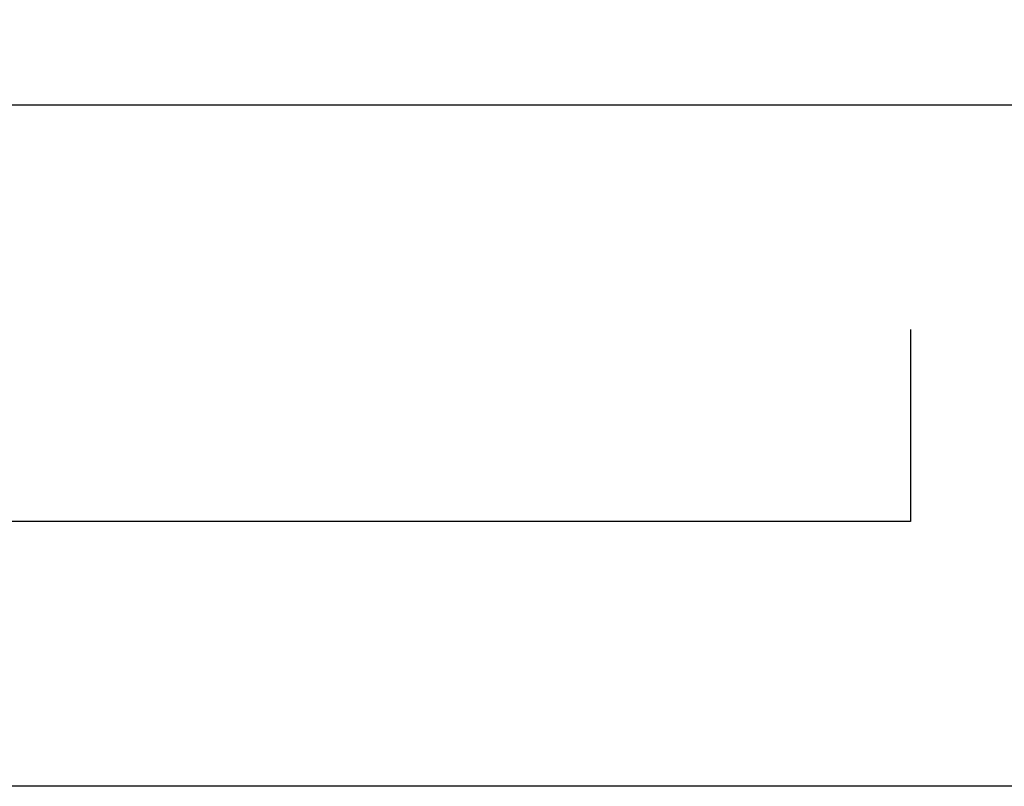
# Model space of a CAD drawing. Units: millimetres. Extents: x 2212 to 4685, y 1225 to 2712.
# Drawn here: x 4665 to 4666, y 2712 to 2712 of the extents above; entities that cross this region are included whole.
import ezdxf

# ---------------------------------------------------------------- set-up
doc = ezdxf.new("R2010")
doc.units = ezdxf.units.MM
for name, color, linetype in [('ARQ - Alvenaria alta', 6, 'Continuous'), ('ARQ-CTA', 10, 'Continuous'), ('COTA', 30, 'Continuous')]:
    doc.layers.add(name, color=color, linetype=linetype)
doc.styles.add('SENAI_cota', font='romans.shx', dxfattribs={"width": 1.3})
doc.dimstyles.new('model25', dxfattribs={"dimscale": 0.025, "dimtxt": 1.3, "dimasz": 1, "dimexe": 1, "dimexo": 1, "dimgap": 0.3, "dimtad": 1, "dimzin": 4, "dimtxsty": 'SENAI_cota', "dimblk": 'ARCHTICK', "dimcen": 1, "dimdle": 1, "dimclrd": 256, "dimclre": 256, "dimclrt": 2, "dimadec": 0, "dimazin": 0, "dimtfac": 1, "dimtix": 1, "dimtofl": 0, "dimtmove": 0, "dimatfit": 3, "dimldrblk": 'OPEN30', "dimfxl": 1, "dimtolj": 1, "dimtzin": 0, "dimlwd": -1, "dimlwe": -1, "dimarcsym": 0})

# ---------------------------------------------------------------- blocks, each defined once
blk = doc.blocks.new('_ArchTick')
at = {"layer": 'COTA', "color": 0, "const_width": 0.15}
blk.add_lwpolyline([(-0.5, -0.5), (0.5, 0.5)], dxfattribs=at)
blk = doc.blocks.new('*D125')
at = {"layer": 'ARQ-CTA', "transparency": 16777216}
for p, q in [((4664.9065, 2711.80201), (4664.9065, 2712.18823)), ((4666.80651, 2711.80191), (4666.80651, 2712.18823)), ((4664.8815, 2712.16323), (4666.83151, 2712.16323))]:
    blk.add_line(p, q, dxfattribs=at)
at = {"layer": 'Defpoints', "color": 0, "transparency": 16777216}
for p in [(4666.80651, 2712.16323), (4664.9065, 2711.77701), (4666.80651, 2711.77691)]:
    blk.add_point(p, dxfattribs=at)
at = {"layer": 'ARQ-CTA', "transparency": 16777216, "xscale": 0.025, "yscale": 0.025, "zscale": 0.025, "rotation": 180}
blk.add_blockref('_ArchTick', (4664.9065, 2712.16323), dxfattribs=at)
at = {"layer": 'ARQ-CTA', "transparency": 16777216, "xscale": 0.025, "yscale": 0.025, "zscale": 0.025}
blk.add_blockref('_ArchTick', (4666.80651, 2712.16323), dxfattribs=at)
at = {"layer": 'ARQ-CTA', "color": 2, "transparency": 16777216, "insert": (4665.85651, 2712.19008), "char_height": 0.0325, "attachment_point": 5, "style": 'SENAI_cota'}
blk.add_mtext('\\A1;1,90', dxfattribs=at)
blk = doc.blocks.new('_Open30')
at = {"color": 0, "linetype": 'ByBlock', "lineweight": -2}
for p, q in [((-1, 0.268), (0, 0)), ((0, 0), (-1, -0.268)), ((0, 0), (-1, 0))]:
    blk.add_line(p, q, dxfattribs=at)

msp = doc.modelspace()

# ---------------------------------------------------------------- linework, layer by layer
at = {"layer": 'ARQ - Alvenaria alta'}
for p, q in [((4665.59657, 2712.03584), (4665.59657, 2711.92691)), ((4665.59657, 2711.92691), (4664.53583, 2711.9269)), ((4665.90651, 2711.77691), (4664.9065, 2711.777))]:
    msp.add_line(p, q, dxfattribs=at)

# ---------------------------------------------------------------- dimensions: what is measured, and where the dimension line sits
at = {"layer": 'ARQ-CTA'}
dim = msp.add_linear_dim(base=(4666.80651, 2712.16323), p1=(4664.9065, 2711.77701), p2=(4666.80651, 2711.77691), dimstyle='model25', override={"dimtmove": 1}, dxfattribs=at)
dim.commit()
dim.dimension.update_dxf_attribs({"geometry": '*D125', "text_midpoint": (4665.85651, 2712.19008)})

doc.saveas('drawing.dxf')
